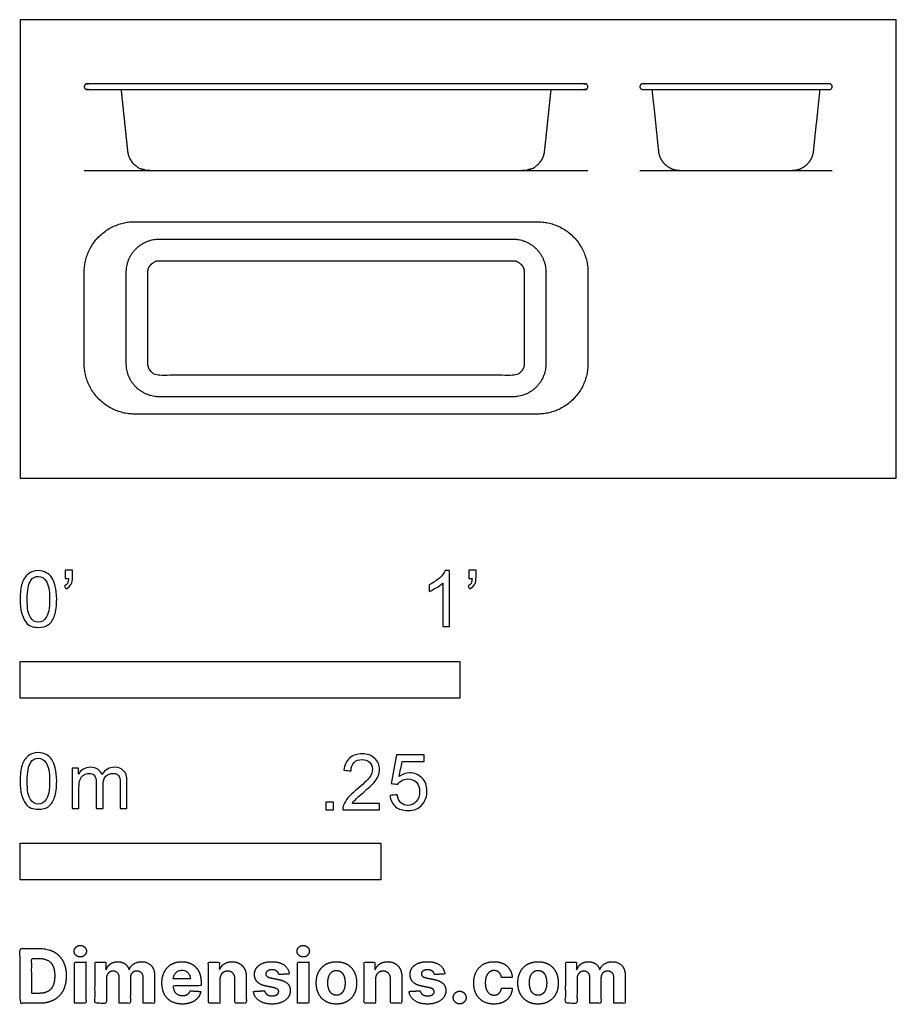
# Model space of a CAD drawing. Units: metres. Extents: x 0 to 0.607, y -0.365 to 0.318.
import ezdxf

# ---------------------------------------------------------------- set-up
doc = ezdxf.new("R2010")
doc.units = ezdxf.units.M
for name, color, linetype, true_color in [('2D$AG-DETAILS-DIAGRAM', 7, 'Continuous', 0xccff66), ('2D$AG-DIAGRAM', 7, 'Continuous', 0xfecc66), ('2D$AG-OBJECTS', 7, 'Continuous', 0x66ccff), ('2D$N-SYMB', 7, 'Continuous', 0x800040), ('2D$X-DIMENSIONS.COM', 7, 'Continuous', 0x800080), ('2D$X-VPRT', 7, 'Continuous', 0xfb02ff)]:
    doc.layers.add(name, color=color, linetype=linetype, true_color=true_color)

msp = doc.modelspace()

# ---------------------------------------------------------------- linework, layer by layer
at = {"layer": '2D$AG-DETAILS-DIAGRAM'}
msp.add_rational_spline([(0.21907, 0.1508), (0.15783, 0.1508), (0.09659, 0.1508), (0.08859, 0.1508), (0.08859, 0.1428), (0.08859, 0.11112), (0.08859, 0.07945), (0.08859, 0.07145), (0.09659, 0.07145), (0.21907, 0.07145), (0.34156, 0.07145), (0.34956, 0.07145), (0.34956, 0.07945), (0.34956, 0.11112), (0.34956, 0.1428), (0.34956, 0.1508), (0.34156, 0.1508), (0.28032, 0.1508), (0.21907, 0.1508)], [1, 1, 1, 0.707106781186, 1, 1, 1, 0.707106781187, 1, 1, 1, 0.707106781187, 1, 1, 1, 0.707106781187, 1, 1, 1], degree=2, knots=[0, 0, 0, 11.59134, 11.59134, 16.309949, 16.309949, 21.747116, 21.747116, 26.465724, 26.465724, 49.648404, 49.648404, 54.367013, 54.367013, 59.80418, 59.80418, 64.522789, 64.522789, 76.114129, 76.114129, 76.114129], dxfattribs=at)
at = {"layer": '2D$AG-DIAGRAM'}
for points in [[(0.04445, 0.21345), (0.3937, 0.21345)], [(0.42968, 0.21345), (0.56303, 0.21345)]]:
    msp.add_lwpolyline(points, dxfattribs=at)
at = {"layer": '2D$AG-OBJECTS'}
for points, weights, knots in [([(0.04445, 0.27145), (0.04445, 0.27345), (0.04645, 0.27345), (0.21907, 0.27345), (0.3917, 0.27345), (0.3937, 0.27345), (0.3937, 0.27145), (0.3937, 0.26945), (0.3917, 0.26945), (0.21907, 0.26945), (0.04645, 0.26945), (0.04445, 0.26945), (0.04445, 0.27145)], [1, 0.707106781187, 1, 1, 1, 0.707106781187, 1, 0.707106781187, 1, 1, 1, 0.707106781187, 1], [0, 0, 0, 0.314159, 0.314159, 34.839159, 34.839159, 35.153319, 35.153319, 35.467478, 35.467478, 69.992478, 69.992478, 70.306637, 70.306637, 70.306637]), ([(0.56103, 0.27345), (0.56303, 0.27345), (0.56303, 0.27145), (0.56303, 0.26945), (0.56103, 0.26945), (0.52869, 0.26945), (0.49635, 0.26945), (0.46401, 0.26945), (0.43168, 0.26945), (0.42968, 0.26945), (0.42968, 0.27145), (0.42968, 0.27345), (0.43168, 0.27345), (0.46401, 0.27345), (0.49635, 0.27345), (0.52869, 0.27345), (0.56103, 0.27345)], [1, 0.707106781187, 1, 0.707106781187, 1, 1, 1, 1, 1, 0.707106781187, 1, 0.707106781187, 1, 1, 1, 1, 1], [34.725, 34.725, 34.725, 35.039159, 35.039159, 35.353319, 35.353319, 41.820819, 41.820819, 48.288319, 48.288319, 48.602478, 48.602478, 48.916637, 48.916637, 55.384137, 55.384137, 61.851637, 61.851637, 61.851637]), ([(0.06999, 0.26945), (0.07223, 0.24817), (0.07447, 0.22688), (0.07588, 0.21345), (0.08938, 0.21345), (0.21907, 0.21345), (0.34877, 0.21345), (0.36227, 0.21345), (0.36368, 0.22688), (0.36592, 0.24817), (0.36816, 0.26945)], [1, 1, 1, 0.743144825477, 1, 1, 1, 0.743144825477, 1, 1, 1], [0.066667, 0.066667, 0.066667, 0.776132, 0.776132, 2.975247, 2.975247, 3.880929, 3.880929, 6.080044, 6.080044, 6.78951, 6.78951, 6.78951]), ([(0.43807, 0.26945), (0.44031, 0.24817), (0.44255, 0.22688), (0.44396, 0.21345), (0.45747, 0.21345), (0.47691, 0.21345), (0.49635, 0.21345), (0.51579, 0.21345), (0.53524, 0.21345), (0.54874, 0.21345), (0.55015, 0.22688), (0.55239, 0.24817), (0.55463, 0.26945)], [1, 1, 1, 0.743144825477, 1, 1, 1, 1, 1, 0.743144825477, 1, 1, 1], [-2.933333, -2.933333, -2.933333, -2.223868, -2.223868, -0.024753, -0.024753, 0.11102, 0.11102, 0.246793, 0.246793, 2.445907, 2.445907, 3.155373, 3.155373, 3.155373]), ([(0.04445, 0.07945), (0.04445, 0.04445), (0.07945, 0.04445), (0.21907, 0.04445), (0.3587, 0.04445), (0.3937, 0.04445), (0.3937, 0.07945), (0.3937, 0.11112), (0.3937, 0.1428), (0.3937, 0.1778), (0.3587, 0.1778), (0.21907, 0.1778), (0.07945, 0.1778), (0.04445, 0.1778), (0.04445, 0.1428), (0.04445, 0.11112), (0.04445, 0.07945)], [1, 0.707106781187, 1, 1, 1, 0.707106781187, 1, 1, 1, 0.707106781187, 1, 1, 1, 0.707106781187, 1, 1, 1], [0, 0, 0, 5.497787, 5.497787, 33.422787, 33.422787, 38.920574, 38.920574, 45.255574, 45.255574, 50.753361, 50.753361, 78.678361, 78.678361, 84.176149, 84.176149, 90.511149, 90.511149, 90.511149]), ([(0.21907, 0.1658), (0.15583, 0.1658), (0.09659, 0.1658), (0.07359, 0.1658), (0.07359, 0.1428), (0.07359, 0.11112), (0.07359, 0.07945), (0.07359, 0.05645), (0.09659, 0.05645), (0.15583, 0.05645), (0.21907, 0.05645), (0.28232, 0.05645), (0.34156, 0.05645), (0.36456, 0.05645), (0.36456, 0.07945), (0.36456, 0.11112), (0.36456, 0.1428), (0.36456, 0.1658), (0.34156, 0.1658), (0.28232, 0.1658), (0.21907, 0.1658)], [1, 1, 1, 0.707106781187, 1, 1, 1, 0.707106781187, 1, 1, 1, 1, 1, 0.707106781187, 1, 1, 1, 0.707106781187, 1, 1, 1], [65.172956, 65.172956, 65.172956, 78.678361, 78.678361, 84.176149, 84.176149, 90.511149, 90.511149, 96.008936, 96.008936, 109.514341, 109.514341, 123.019746, 123.019746, 128.517533, 128.517533, 134.852533, 134.852533, 140.35032, 140.35032, 153.855725, 153.855725, 153.855725])]:
    msp.add_rational_spline(points, weights, degree=2, knots=knots, dxfattribs=at)
at = {"layer": '2D$N-SYMB'}
for points in [[(0, -0.1524), (0, -0.127), (0.3048, -0.127), (0.3048, -0.1524)], [(0, -0.27852), (0, -0.25312), (0.25, -0.25312), (0.25, -0.27852)]]:
    msp.add_lwpolyline(points, close=True, dxfattribs=at)
for points, degree, knots in [([(0, -0.08386), (0, -0.07944), (0.00046, -0.07572), (0.00139, -0.07293), (0.00232, -0.07014), (0.00372, -0.06805), (0.00558, -0.06642), (0.00744, -0.06503), (0.00976, -0.0641), (0.01255, -0.0641), (0.01465, -0.0641), (0.01651, -0.06456), (0.01813, -0.06549), (0.01976, -0.06619), (0.02092, -0.06758), (0.02209, -0.06898), (0.02302, -0.07061), (0.02371, -0.07247), (0.02441, -0.07479), (0.02488, -0.07711), (0.02534, -0.08014), (0.02534, -0.08386), (0.02534, -0.08851), (0.02488, -0.09223), (0.02395, -0.09502), (0.02302, -0.09781), (0.02162, -0.0999), (0.01976, -0.10153), (0.0179, -0.10292), (0.01558, -0.10339), (0.01255, -0.10339), (0.00883, -0.10339), (0.00604, -0.10246), (0.00395, -0.09967), (0.00139, -0.09641), (0, -0.0913), (0, -0.08386)], 3, [0, 0, 0, 0, 1, 1, 1, 2, 2, 2, 3, 3, 3, 4, 4, 4, 5, 5, 5, 6, 6, 6, 7, 7, 7, 8, 8, 8, 9, 9, 9, 10, 10, 10, 11, 11, 11, 12, 12, 12, 12]), ([(0.00488, -0.08386), (0.00488, -0.09037), (0.00558, -0.09455), (0.00721, -0.09664), (0.0086, -0.09874), (0.01046, -0.0999), (0.01255, -0.0999), (0.01488, -0.0999), (0.01674, -0.09874), (0.01813, -0.09664), (0.01953, -0.09455), (0.02046, -0.09037), (0.02046, -0.08386), (0.02046, -0.07758), (0.01953, -0.0734), (0.01813, -0.0713), (0.01674, -0.06921), (0.01488, -0.06805), (0.01255, -0.06805), (0.01046, -0.06805), (0.0086, -0.06898), (0.00744, -0.07084), (0.00581, -0.07316), (0.00488, -0.07758), (0.00488, -0.08386)], 3, [0, 0, 0, 0, 1, 1, 1, 2, 2, 2, 3, 3, 3, 4, 4, 4, 5, 5, 5, 6, 6, 6, 7, 7, 7, 8, 8, 8, 8]), ([(0.03115, -0.06944), (0.03115, -0.06758), (0.03115, -0.06572), (0.03115, -0.06386), (0.03286, -0.06386), (0.03456, -0.06386), (0.03627, -0.06386), (0.03627, -0.06534), (0.03627, -0.06681), (0.03627, -0.06828), (0.03627, -0.07061), (0.03603, -0.07247), (0.03534, -0.0734), (0.03464, -0.07479), (0.03348, -0.07595), (0.03185, -0.07665), (0.03146, -0.07603), (0.03107, -0.07541), (0.03069, -0.07479), (0.03162, -0.07432), (0.03231, -0.07386), (0.03278, -0.07293), (0.03324, -0.072), (0.03348, -0.07084), (0.03348, -0.06944), (0.0327, -0.06944), (0.03193, -0.06944), (0.03115, -0.06944)], 3, [0, 0, 0, 0, 1, 1, 1, 2, 2, 2, 3, 3, 3, 4, 4, 4, 5, 5, 5, 6, 6, 6, 7, 7, 7, 8, 8, 8, 9, 9, 9, 9]), ([(0.29775, -0.10292), (0.2962, -0.10292), (0.29465, -0.10292), (0.2931, -0.10292), (0.2931, -0.09285), (0.2931, -0.08277), (0.2931, -0.0727), (0.29193, -0.07386), (0.29031, -0.07502), (0.28845, -0.07595), (0.28659, -0.07711), (0.28496, -0.07804), (0.28357, -0.07851), (0.28357, -0.07696), (0.28357, -0.07541), (0.28357, -0.07386), (0.28612, -0.0727), (0.28845, -0.07107), (0.29054, -0.06944), (0.2924, -0.06758), (0.29379, -0.06596), (0.29472, -0.0641), (0.29573, -0.0641), (0.29674, -0.0641), (0.29775, -0.0641), (0.29775, -0.07704), (0.29775, -0.08998), (0.29775, -0.10292)], 3, [0, 0, 0, 0, 1, 1, 1, 2, 2, 2, 3, 3, 3, 4, 4, 4, 5, 5, 5, 6, 6, 6, 7, 7, 7, 8, 8, 8, 9, 9, 9, 9]), ([(0.311, -0.06944), (0.311, -0.06758), (0.311, -0.06572), (0.311, -0.06386), (0.3127, -0.06386), (0.31441, -0.06386), (0.31611, -0.06386), (0.31611, -0.06534), (0.31611, -0.06681), (0.31611, -0.06828), (0.31611, -0.07061), (0.31588, -0.07247), (0.31518, -0.0734), (0.31449, -0.07479), (0.31332, -0.07595), (0.3117, -0.07665), (0.31131, -0.07603), (0.31092, -0.07541), (0.31053, -0.07479), (0.31146, -0.07432), (0.31216, -0.07386), (0.31263, -0.07293), (0.31309, -0.072), (0.31332, -0.07084), (0.31332, -0.06944), (0.31255, -0.06944), (0.31177, -0.06944), (0.311, -0.06944)], 3, [0, 0, 0, 0, 1, 1, 1, 2, 2, 2, 3, 3, 3, 4, 4, 4, 5, 5, 5, 6, 6, 6, 7, 7, 7, 8, 8, 8, 9, 9, 9, 9]), ([(0, -0.20997), (0, -0.20556), (0.00046, -0.20184), (0.00139, -0.19905), (0.00232, -0.19626), (0.00372, -0.19417), (0.00558, -0.19254), (0.00744, -0.19114), (0.00976, -0.19021), (0.01255, -0.19021), (0.01465, -0.19021), (0.01651, -0.19068), (0.01813, -0.19161), (0.01976, -0.19231), (0.02092, -0.1937), (0.02209, -0.1951), (0.02302, -0.19672), (0.02371, -0.19858), (0.02441, -0.20091), (0.02488, -0.20323), (0.02534, -0.20625), (0.02534, -0.20997), (0.02534, -0.21462), (0.02488, -0.21834), (0.02395, -0.22113), (0.02302, -0.22392), (0.02162, -0.22602), (0.01976, -0.22764), (0.0179, -0.22904), (0.01558, -0.2295), (0.01255, -0.2295), (0.00883, -0.2295), (0.00604, -0.22857), (0.00395, -0.22578), (0.00139, -0.22253), (0, -0.21741), (0, -0.20997)], 3, [0, 0, 0, 0, 1, 1, 1, 2, 2, 2, 3, 3, 3, 4, 4, 4, 5, 5, 5, 6, 6, 6, 7, 7, 7, 8, 8, 8, 9, 9, 9, 10, 10, 10, 11, 11, 11, 12, 12, 12, 12]), ([(0.24917, -0.22546), (0.24917, -0.22694), (0.24917, -0.22841), (0.24917, -0.22988), (0.24072, -0.22988), (0.23227, -0.22988), (0.22383, -0.22988), (0.22359, -0.22895), (0.22383, -0.22779), (0.22429, -0.22663), (0.22499, -0.225), (0.22592, -0.22314), (0.22731, -0.22151), (0.22894, -0.21989), (0.2308, -0.21803), (0.23359, -0.2157), (0.23778, -0.21221), (0.24057, -0.20942), (0.24219, -0.20756), (0.24359, -0.20547), (0.24428, -0.20361), (0.24428, -0.20175), (0.24428, -0.19989), (0.24359, -0.19826), (0.24243, -0.1971), (0.24103, -0.19571), (0.23917, -0.19501), (0.23708, -0.19501), (0.23475, -0.19501), (0.23289, -0.19571), (0.2315, -0.1971), (0.2301, -0.1985), (0.22941, -0.20036), (0.22941, -0.20291), (0.22778, -0.20276), (0.22615, -0.2026), (0.22452, -0.20245), (0.22499, -0.19873), (0.22615, -0.19594), (0.22848, -0.19408), (0.23057, -0.19222), (0.23359, -0.19106), (0.23708, -0.19106), (0.2408, -0.19106), (0.24382, -0.19222), (0.24591, -0.19431), (0.24824, -0.1964), (0.24917, -0.19896), (0.24917, -0.20198), (0.24917, -0.20338), (0.24893, -0.20501), (0.24824, -0.2064), (0.24754, -0.20803), (0.24661, -0.20942), (0.24521, -0.21128), (0.24359, -0.21291), (0.24126, -0.215), (0.23778, -0.21803), (0.23499, -0.22035), (0.23313, -0.22198), (0.23243, -0.22291), (0.2315, -0.2236), (0.2308, -0.22453), (0.23034, -0.22546), (0.23661, -0.22546), (0.24289, -0.22546), (0.24917, -0.22546)], 3, [0, 0, 0, 0, 1, 1, 1, 2, 2, 2, 3, 3, 3, 4, 4, 4, 5, 5, 5, 6, 6, 6, 7, 7, 7, 8, 8, 8, 9, 9, 9, 10, 10, 10, 11, 11, 11, 12, 12, 12, 13, 13, 13, 14, 14, 14, 15, 15, 15, 16, 16, 16, 17, 17, 17, 18, 18, 18, 19, 19, 19, 20, 20, 20, 21, 21, 21, 22, 22, 22, 22]), ([(0.00488, -0.20997), (0.00488, -0.21648), (0.00558, -0.22067), (0.00721, -0.22276), (0.0086, -0.22485), (0.01046, -0.22602), (0.01255, -0.22602), (0.01488, -0.22602), (0.01674, -0.22485), (0.01813, -0.22276), (0.01953, -0.22067), (0.02046, -0.21648), (0.02046, -0.20997), (0.02046, -0.2037), (0.01953, -0.19951), (0.01813, -0.19742), (0.01674, -0.19533), (0.01488, -0.19417), (0.01255, -0.19417), (0.01046, -0.19417), (0.0086, -0.1951), (0.00744, -0.19696), (0.00581, -0.19928), (0.00488, -0.2037), (0.00488, -0.20997)], 3, [0, 0, 0, 0, 1, 1, 1, 2, 2, 2, 3, 3, 3, 4, 4, 4, 5, 5, 5, 6, 6, 6, 7, 7, 7, 8, 8, 8, 8]), ([(0.25651, -0.21989), (0.25813, -0.21973), (0.25976, -0.21958), (0.26139, -0.21942), (0.26185, -0.22198), (0.26255, -0.2236), (0.26395, -0.225), (0.26534, -0.22616), (0.26697, -0.22686), (0.26883, -0.22686), (0.27115, -0.22686), (0.27301, -0.22593), (0.27464, -0.22407), (0.27627, -0.22244), (0.27697, -0.22012), (0.27697, -0.21733), (0.27697, -0.21454), (0.27627, -0.21245), (0.27487, -0.21082), (0.27325, -0.20942), (0.27115, -0.20849), (0.26883, -0.20849), (0.2672, -0.20849), (0.26581, -0.20896), (0.26464, -0.20966), (0.26348, -0.21035), (0.26255, -0.21128), (0.26185, -0.21221), (0.2603, -0.21206), (0.25875, -0.2119), (0.2572, -0.21175), (0.25844, -0.20508), (0.25968, -0.19842), (0.26092, -0.19176), (0.26736, -0.19176), (0.27379, -0.19176), (0.28022, -0.19176), (0.28022, -0.19331), (0.28022, -0.19485), (0.28022, -0.1964), (0.27511, -0.1964), (0.26999, -0.1964), (0.26488, -0.1964), (0.26418, -0.19989), (0.26348, -0.20338), (0.26278, -0.20687), (0.26511, -0.20524), (0.26743, -0.20431), (0.26999, -0.20431), (0.27348, -0.20431), (0.27627, -0.20547), (0.27859, -0.2078), (0.28092, -0.21012), (0.28208, -0.21314), (0.28208, -0.21686), (0.28208, -0.22035), (0.28115, -0.22337), (0.27906, -0.22593), (0.2765, -0.22918), (0.27325, -0.23035), (0.26883, -0.23035), (0.26534, -0.23035), (0.26255, -0.22965), (0.26023, -0.22779), (0.25813, -0.2257), (0.25674, -0.22314), (0.25651, -0.21989)], 3, [0, 0, 0, 0, 1, 1, 1, 2, 2, 2, 3, 3, 3, 4, 4, 4, 5, 5, 5, 6, 6, 6, 7, 7, 7, 8, 8, 8, 9, 9, 9, 10, 10, 10, 11, 11, 11, 12, 12, 12, 13, 13, 13, 14, 14, 14, 15, 15, 15, 16, 16, 16, 17, 17, 17, 18, 18, 18, 19, 19, 19, 20, 20, 20, 21, 21, 21, 22, 22, 22, 22]), ([(0.03617, -0.22904), (0.03617, -0.21974), (0.03617, -0.21044), (0.03617, -0.20114), (0.03757, -0.20114), (0.03896, -0.20114), (0.04036, -0.20114), (0.04036, -0.20246), (0.04036, -0.20377), (0.04036, -0.20509), (0.04129, -0.2037), (0.04245, -0.20253), (0.04385, -0.20184), (0.04524, -0.20091), (0.04687, -0.20044), (0.04873, -0.20044), (0.05082, -0.20044), (0.05268, -0.20091), (0.05384, -0.20184), (0.05524, -0.20277), (0.05617, -0.20393), (0.05663, -0.20532), (0.05896, -0.20207), (0.06175, -0.20044), (0.06547, -0.20044), (0.06826, -0.20044), (0.07035, -0.20137), (0.07174, -0.20277), (0.07337, -0.20439), (0.07407, -0.20672), (0.07407, -0.20997), (0.07407, -0.21633), (0.07407, -0.22268), (0.07407, -0.22904), (0.07252, -0.22904), (0.07097, -0.22904), (0.06942, -0.22904), (0.06942, -0.22323), (0.06942, -0.21741), (0.06942, -0.2116), (0.06942, -0.20951), (0.06919, -0.20835), (0.06895, -0.20742), (0.06849, -0.20649), (0.06802, -0.20579), (0.06709, -0.20532), (0.0664, -0.20486), (0.06547, -0.20463), (0.0643, -0.20463), (0.06244, -0.20463), (0.06082, -0.20532), (0.05942, -0.20649), (0.05803, -0.20788), (0.05756, -0.20997), (0.05756, -0.21276), (0.05756, -0.21819), (0.05756, -0.22361), (0.05756, -0.22904), (0.05593, -0.22904), (0.05431, -0.22904), (0.05268, -0.22904), (0.05268, -0.22299), (0.05268, -0.21695), (0.05268, -0.2109), (0.05268, -0.20881), (0.05245, -0.20718), (0.05152, -0.20625), (0.05082, -0.20509), (0.04943, -0.20463), (0.0478, -0.20463), (0.0464, -0.20463), (0.04524, -0.20486), (0.04408, -0.20579), (0.04292, -0.20649), (0.04222, -0.20742), (0.04152, -0.20881), (0.04106, -0.21021), (0.04082, -0.21207), (0.04082, -0.21462), (0.04082, -0.21943), (0.04082, -0.22423), (0.04082, -0.22904), (0.03927, -0.22904), (0.03772, -0.22904), (0.03617, -0.22904)], 3, [0, 0, 0, 0, 1, 1, 1, 2, 2, 2, 3, 3, 3, 4, 4, 4, 5, 5, 5, 6, 6, 6, 7, 7, 7, 8, 8, 8, 9, 9, 9, 10, 10, 10, 11, 11, 11, 12, 12, 12, 13, 13, 13, 14, 14, 14, 15, 15, 15, 16, 16, 16, 17, 17, 17, 18, 18, 18, 19, 19, 19, 20, 20, 20, 21, 21, 21, 22, 22, 22, 23, 23, 23, 24, 24, 24, 25, 25, 25, 26, 26, 26, 27, 27, 27, 28, 28, 28, 28]), ([(0.21197, -0.22988), (0.21197, -0.22721), (0.21197, -0.22453), (0.21464, -0.22453), (0.21732, -0.22453), (0.21732, -0.22721), (0.21732, -0.22988), (0.21464, -0.22988), (0.21197, -0.22988)], 2, [0, 0, 0, 1, 1, 2, 2, 3, 3, 4, 4, 4])]:
    msp.add_open_spline(points, degree=degree, knots=knots, dxfattribs=at)
at = {"layer": '2D$X-DIMENSIONS.COM'}
for points, degree, knots in [([(0.01344, -0.36403), (0.01921, -0.36403), (0.02337, -0.36175), (0.02752, -0.35947), (0.02975, -0.35522), (0.03198, -0.35096), (0.03198, -0.34504), (0.03198, -0.33914), (0.02975, -0.3349), (0.02752, -0.33066), (0.02339, -0.32839), (0.01927, -0.32612), (0.01355, -0.32612), (0.00677, -0.32612), (0, -0.32612), (0, -0.34508), (0, -0.36403), (0.00672, -0.36403), (0.01344, -0.36403)], 2, [-15, -15, -15, -14, -14, -13, -13, -12, -12, -11, -11, -10, -10, -9, -9, -8, -8, -7, -7, -6, -6, -6]), ([(0.04173, -0.33194), (0.04349, -0.33194), (0.04474, -0.33076), (0.04599, -0.32959), (0.04599, -0.32794), (0.04599, -0.32631), (0.04474, -0.32513), (0.04349, -0.32396), (0.04172, -0.32396), (0.03998, -0.32396), (0.03872, -0.32513), (0.03746, -0.32631), (0.03746, -0.32794), (0.03746, -0.32959), (0.03872, -0.33076), (0.03998, -0.33194), (0.04173, -0.33194)], 2, [-8, -8, -8, -7, -7, -6, -6, -5, -5, -4, -4, -3, -3, -2, -2, -1, -1, 0, 0, 0]), ([(0.19627, -0.33194), (0.19803, -0.33194), (0.19928, -0.33076), (0.20053, -0.32959), (0.20053, -0.32794), (0.20053, -0.32631), (0.19928, -0.32513), (0.19803, -0.32396), (0.19625, -0.32396), (0.19451, -0.32396), (0.19326, -0.32513), (0.192, -0.32631), (0.192, -0.32794), (0.192, -0.32959), (0.19326, -0.33076), (0.19451, -0.33194), (0.19627, -0.33194)], 2, [-8, -8, -8, -7, -7, -6, -6, -5, -5, -4, -4, -3, -3, -2, -2, -1, -1, 0, 0, 0]), ([(0.0131, -0.35716), (0.01666, -0.35716), (0.01909, -0.35589), (0.02152, -0.35463), (0.02275, -0.35195), (0.02399, -0.34928), (0.02399, -0.34504), (0.02399, -0.34084), (0.02275, -0.33817), (0.02152, -0.33551), (0.0191, -0.33425), (0.01668, -0.33299), (0.01312, -0.33299), (0.01057, -0.33299), (0.00801, -0.33299), (0.00801, -0.34508), (0.00801, -0.35716), (0.01056, -0.35716), (0.0131, -0.35716)], 2, [-7.813477, -7.813477, -7.813477, -6.813477, -6.813477, -5.813477, -5.813477, -4.813477, -4.813477, -3.813477, -3.813477, -2.813477, -2.813477, -1.813477, -1.813477, -1.543945, -1.543945, -0.268555, -0.268555, 0, 0, 0]), ([(0.03776, -0.36403), (0.0417, -0.36403), (0.04564, -0.36403), (0.04564, -0.34981), (0.04564, -0.3356), (0.0417, -0.3356), (0.03776, -0.3356), (0.03776, -0.34981), (0.03776, -0.36403)], 2, [-4, -4, -4, -3, -3, -2, -2, -1, -1, 0, 0, 0]), ([(0.05978, -0.34062), (0.05961, -0.34062), (0.05945, -0.34062), (0.05945, -0.33811), (0.05945, -0.3356), (0.05569, -0.3356), (0.05193, -0.3356), (0.05193, -0.34981), (0.05193, -0.36403), (0.05587, -0.36403), (0.05982, -0.36403), (0.05982, -0.3555), (0.05982, -0.34696), (0.05982, -0.34539), (0.06043, -0.34422), (0.06104, -0.34304), (0.06208, -0.34238), (0.06313, -0.34173), (0.06444, -0.34173), (0.06639, -0.34173), (0.06758, -0.34297), (0.06877, -0.34421), (0.06877, -0.3463), (0.06877, -0.35516), (0.06877, -0.36403), (0.0726, -0.36403), (0.07642, -0.36403), (0.07642, -0.35535), (0.07642, -0.34667), (0.07642, -0.34445), (0.07762, -0.34309), (0.07882, -0.34173), (0.08097, -0.34173), (0.08286, -0.34173), (0.08412, -0.34291), (0.08537, -0.3441), (0.08537, -0.34646), (0.08537, -0.35525), (0.08537, -0.36403), (0.08931, -0.36403), (0.09324, -0.36403), (0.09324, -0.35447), (0.09324, -0.34491), (0.09324, -0.34028), (0.09075, -0.33776), (0.08826, -0.33523), (0.08428, -0.33523), (0.08116, -0.33523), (0.07887, -0.3367), (0.07658, -0.33817), (0.07571, -0.34062), (0.07557, -0.34062), (0.07542, -0.34062), (0.07473, -0.33814), (0.07268, -0.33668), (0.07062, -0.33523), (0.0677, -0.33523), (0.06481, -0.33523), (0.06274, -0.33667), (0.06067, -0.33812), (0.05978, -0.34062)], 2, [0, 0, 0, 0.017578, 0.017578, 0.282227, 0.282227, 0.678711, 0.678711, 2.178711, 2.178711, 2.594727, 2.594727, 3.495117, 3.495117, 4.495117, 4.495117, 5.495117, 5.495117, 6.495117, 6.495117, 7.495117, 7.495117, 8.495117, 8.495117, 9.495117, 9.495117, 10.495117, 10.495117, 11.495117, 11.495117, 12.495117, 12.495117, 13.495117, 13.495117, 14.495117, 14.495117, 15.495117, 15.495117, 16.495117, 16.495117, 17.495117, 17.495117, 18.495117, 18.495117, 19.495117, 19.495117, 20.495117, 20.495117, 21.495117, 21.495117, 22.495117, 22.495117, 23.495117, 23.495117, 24.495117, 24.495117, 25.495117, 25.495117, 26.495117, 26.495117, 27.495117, 27.495117, 27.495117]), ([(0.11241, -0.36458), (0.11593, -0.36458), (0.11862, -0.3635), (0.12132, -0.36242), (0.12303, -0.36046), (0.12474, -0.35851), (0.1253, -0.35588), (0.12165, -0.35564), (0.118, -0.3554), (0.1176, -0.35648), (0.11682, -0.35722), (0.11604, -0.35796), (0.11495, -0.35833), (0.11386, -0.3587), (0.11254, -0.3587), (0.11056, -0.3587), (0.10912, -0.35786), (0.10768, -0.35703), (0.10689, -0.3555), (0.1061, -0.35396), (0.1061, -0.35183), (0.11578, -0.35183), (0.12546, -0.35183), (0.12546, -0.35075), (0.12546, -0.34967), (0.12546, -0.34604), (0.12444, -0.34333), (0.12343, -0.34062), (0.1216, -0.33882), (0.11978, -0.33703), (0.11735, -0.33613), (0.11491, -0.33523), (0.1121, -0.33523), (0.10792, -0.33523), (0.10482, -0.33708), (0.10172, -0.33893), (0.10001, -0.34224), (0.09831, -0.34556), (0.09831, -0.34994), (0.09831, -0.35444), (0.10001, -0.35773), (0.10172, -0.36101), (0.10487, -0.3628), (0.10803, -0.36458), (0.11241, -0.36458)], 2, [-3, -3, -3, -1.999602, -1.999602, -0.999203, -0.999203, 0.001195, 0.001195, 1.001594, 1.001594, 2.001992, 2.001992, 3.00239, 3.00239, 4.002789, 4.002789, 5.003187, 5.003187, 6.003586, 6.003586, 7.003984, 7.003984, 7.810461, 7.810461, 8.810461, 8.810461, 9.810461, 9.810461, 10.810461, 10.810461, 11.810461, 11.810461, 12.810461, 12.810461, 13.810461, 13.810461, 14.810461, 14.810461, 15.810461, 15.810461, 16.810461, 16.810461, 17.810461, 17.810461, 18.810461, 18.810461, 18.810461]), ([(0.10614, -0.34703), (0.11011, -0.34703), (0.11408, -0.34703), (0.11806, -0.34703), (0.11801, -0.34669), (0.11789, -0.34598), (0.11755, -0.3448), (0.11709, -0.34379), (0.11655, -0.34303), (0.11597, -0.3424), (0.11508, -0.34175), (0.11381, -0.34127), (0.11249, -0.34109), (0.11126, -0.34116), (0.11024, -0.34139), (0.10936, -0.34176), (0.1086, -0.34228), (0.10768, -0.34315), (0.10694, -0.34433), (0.1064, -0.34576), (0.10621, -0.34659), (0.10614, -0.34703)], 3, [3.537974, 3.537974, 3.537974, 3.537974, 3.871399, 3.871399, 3.871399, 3.936638, 4.007174, 4.106873, 4.150328, 4.195172, 4.28414, 4.383634, 4.49492, 4.585472, 4.661678, 4.72997, 4.79585, 4.860411, 4.993083, 5.070262, 5.154608, 5.154608, 5.154608, 5.154608]), ([(0.13849, -0.34759), (0.13851, -0.34576), (0.13919, -0.34446), (0.13986, -0.34315), (0.14107, -0.34247), (0.14229, -0.34178), (0.14388, -0.34178), (0.14625, -0.34178), (0.1476, -0.34325), (0.14895, -0.34472), (0.14893, -0.34733), (0.14893, -0.35568), (0.14893, -0.36403), (0.15287, -0.36403), (0.15681, -0.36403), (0.15681, -0.35498), (0.15681, -0.34593), (0.15681, -0.34261), (0.15559, -0.34022), (0.15437, -0.33782), (0.15217, -0.33653), (0.14997, -0.33523), (0.147, -0.33523), (0.14384, -0.33523), (0.14162, -0.33668), (0.1394, -0.33814), (0.13845, -0.34062), (0.13829, -0.34062), (0.13812, -0.34062), (0.13812, -0.33811), (0.13812, -0.3356), (0.13436, -0.3356), (0.13061, -0.3356), (0.13061, -0.34981), (0.13061, -0.36403), (0.13455, -0.36403), (0.13849, -0.36403), (0.13849, -0.35581), (0.13849, -0.34759)], 2, [-32, -32, -32, -31, -31, -30, -30, -29, -29, -28, -28, -27, -27, -26, -26, -25, -25, -24, -24, -23, -23, -22, -22, -21, -21, -20, -20, -19, -19, -18, -18, -17, -17, -16, -16, -15, -15, -14, -14, -13, -13, -13]), ([(0.18667, -0.34371), (0.18615, -0.33978), (0.18305, -0.33751), (0.17995, -0.33523), (0.17456, -0.33523), (0.17092, -0.33523), (0.16821, -0.3363), (0.16549, -0.33738), (0.164, -0.33936), (0.16251, -0.34134), (0.16251, -0.34408), (0.16251, -0.34726), (0.16454, -0.34931), (0.16657, -0.35137), (0.17073, -0.3522), (0.17319, -0.35269), (0.17565, -0.35318), (0.17751, -0.35355), (0.17839, -0.35425), (0.17928, -0.35494), (0.1793, -0.35601), (0.17928, -0.35729), (0.17801, -0.3581), (0.17675, -0.3589), (0.17467, -0.3589), (0.17256, -0.3589), (0.17121, -0.358), (0.16986, -0.35711), (0.16951, -0.35538), (0.16563, -0.35559), (0.16176, -0.35579), (0.16233, -0.35986), (0.16567, -0.36222), (0.16901, -0.36458), (0.17465, -0.36458), (0.17836, -0.36458), (0.1812, -0.36341), (0.18404, -0.36223), (0.18568, -0.36012), (0.18731, -0.35801), (0.18731, -0.35522), (0.18731, -0.35215), (0.18528, -0.35026), (0.18324, -0.34837), (0.1791, -0.34752), (0.17652, -0.347), (0.17395, -0.34648), (0.17197, -0.34606), (0.17116, -0.34535), (0.17034, -0.34465), (0.17034, -0.34363), (0.17034, -0.34236), (0.1716, -0.34159), (0.17286, -0.34082), (0.17469, -0.34082), (0.17606, -0.34082), (0.17705, -0.34127), (0.17804, -0.34173), (0.17865, -0.34248), (0.17926, -0.34323), (0.17945, -0.34415), (0.18306, -0.34393), (0.18667, -0.34371)], 2, [-45, -45, -45, -44, -44, -43, -43, -42, -42, -41, -41, -40, -40, -39, -39, -38, -38, -37, -37, -36, -36, -35, -35, -34, -34, -33, -33, -32, -32, -31, -31, -30, -30, -29, -29, -28, -28, -27, -27, -26, -26, -25, -25, -24, -24, -23, -23, -22, -22, -21, -21, -20, -20, -19, -19, -18, -18, -17, -17, -16, -16, -15, -15, -14, -14, -14]), ([(0.19229, -0.36403), (0.19623, -0.36403), (0.20018, -0.36403), (0.20018, -0.34981), (0.20018, -0.3356), (0.19623, -0.3356), (0.19229, -0.3356), (0.19229, -0.34981), (0.19229, -0.36403)], 2, [-4, -4, -4, -3, -3, -2, -2, -1, -1, 0, 0, 0]), ([(0.21931, -0.36458), (0.22363, -0.36458), (0.22676, -0.36274), (0.2299, -0.3609), (0.2316, -0.3576), (0.23331, -0.35429), (0.23331, -0.34992), (0.23331, -0.34552), (0.2316, -0.34222), (0.2299, -0.33891), (0.22676, -0.33707), (0.22363, -0.33523), (0.21931, -0.33523), (0.215, -0.33523), (0.21186, -0.33707), (0.20873, -0.33891), (0.20702, -0.34222), (0.20532, -0.34552), (0.20532, -0.34992), (0.20532, -0.35429), (0.20702, -0.3576), (0.20873, -0.3609), (0.21186, -0.36274), (0.215, -0.36458), (0.21931, -0.36458)], 2, [-12, -12, -12, -11, -11, -10, -10, -9, -9, -8, -8, -7, -7, -6, -6, -5, -5, -4, -4, -3, -3, -2, -2, -1, -1, 0, 0, 0]), ([(0.21935, -0.35848), (0.22131, -0.35848), (0.22263, -0.35736), (0.22394, -0.35624), (0.22462, -0.35429), (0.22529, -0.35235), (0.22529, -0.34987), (0.22529, -0.34739), (0.22462, -0.34545), (0.22394, -0.3435), (0.22263, -0.34237), (0.22131, -0.34124), (0.21935, -0.34124), (0.21737, -0.34124), (0.21603, -0.34237), (0.21469, -0.3435), (0.21401, -0.34545), (0.21334, -0.34739), (0.21334, -0.34987), (0.21334, -0.35235), (0.21401, -0.35429), (0.21469, -0.35624), (0.21603, -0.35736), (0.21737, -0.35848), (0.21935, -0.35848)], 2, [0, 0, 0, 1, 1, 2, 2, 3, 3, 4, 4, 5, 5, 6, 6, 7, 7, 8, 8, 9, 9, 10, 10, 11, 11, 12, 12, 12]), ([(0.24633, -0.34759), (0.24635, -0.34576), (0.24703, -0.34446), (0.2477, -0.34315), (0.24892, -0.34247), (0.25013, -0.34178), (0.25172, -0.34178), (0.25409, -0.34178), (0.25544, -0.34325), (0.25679, -0.34472), (0.25677, -0.34733), (0.25677, -0.35568), (0.25677, -0.36403), (0.26071, -0.36403), (0.26466, -0.36403), (0.26466, -0.35498), (0.26466, -0.34593), (0.26466, -0.34261), (0.26344, -0.34022), (0.26221, -0.33782), (0.26001, -0.33653), (0.25781, -0.33523), (0.25485, -0.33523), (0.25168, -0.33523), (0.24946, -0.33668), (0.24724, -0.33814), (0.2463, -0.34062), (0.24613, -0.34062), (0.24596, -0.34062), (0.24596, -0.33811), (0.24596, -0.3356), (0.24221, -0.3356), (0.23845, -0.3356), (0.23845, -0.34981), (0.23845, -0.36403), (0.24239, -0.36403), (0.24633, -0.36403), (0.24633, -0.35581), (0.24633, -0.34759)], 2, [-32, -32, -32, -31, -31, -30, -30, -29, -29, -28, -28, -27, -27, -26, -26, -25, -25, -24, -24, -23, -23, -22, -22, -21, -21, -20, -20, -19, -19, -18, -18, -17, -17, -16, -16, -15, -15, -14, -14, -13, -13, -13]), ([(0.29451, -0.34371), (0.29399, -0.33978), (0.29089, -0.33751), (0.28779, -0.33523), (0.28241, -0.33523), (0.27876, -0.33523), (0.27605, -0.3363), (0.27334, -0.33738), (0.27185, -0.33936), (0.27036, -0.34134), (0.27036, -0.34408), (0.27036, -0.34726), (0.27238, -0.34931), (0.27441, -0.35137), (0.27857, -0.3522), (0.28104, -0.35269), (0.2835, -0.35318), (0.28535, -0.35355), (0.28624, -0.35425), (0.28712, -0.35494), (0.28714, -0.35601), (0.28712, -0.35729), (0.28586, -0.3581), (0.28459, -0.3589), (0.28252, -0.3589), (0.28041, -0.3589), (0.27906, -0.358), (0.2777, -0.35711), (0.27735, -0.35538), (0.27348, -0.35559), (0.2696, -0.35579), (0.27017, -0.35986), (0.27351, -0.36222), (0.27685, -0.36458), (0.2825, -0.36458), (0.2862, -0.36458), (0.28904, -0.36341), (0.29188, -0.36223), (0.29352, -0.36012), (0.29516, -0.35801), (0.29516, -0.35522), (0.29516, -0.35215), (0.29312, -0.35026), (0.29109, -0.34837), (0.28694, -0.34752), (0.28437, -0.347), (0.28179, -0.34648), (0.27981, -0.34606), (0.279, -0.34535), (0.27819, -0.34465), (0.27819, -0.34363), (0.27819, -0.34236), (0.27944, -0.34159), (0.2807, -0.34082), (0.28254, -0.34082), (0.2839, -0.34082), (0.28489, -0.34127), (0.28588, -0.34173), (0.2865, -0.34248), (0.28711, -0.34323), (0.28729, -0.34415), (0.2909, -0.34393), (0.29451, -0.34371)], 2, [-45, -45, -45, -44, -44, -43, -43, -42, -42, -41, -41, -40, -40, -39, -39, -38, -38, -37, -37, -36, -36, -35, -35, -34, -34, -33, -33, -32, -32, -31, -31, -30, -30, -29, -29, -28, -28, -27, -27, -26, -26, -25, -25, -24, -24, -23, -23, -22, -22, -21, -21, -20, -20, -19, -19, -18, -18, -17, -17, -16, -16, -15, -15, -14, -14, -14]), ([(0.32849, -0.36458), (0.33228, -0.36458), (0.33506, -0.36319), (0.33784, -0.36181), (0.33942, -0.35934), (0.341, -0.35687), (0.34119, -0.35361), (0.33747, -0.35361), (0.33375, -0.35361), (0.33352, -0.35511), (0.33281, -0.35617), (0.3321, -0.35724), (0.33102, -0.35779), (0.32993, -0.35835), (0.32858, -0.35835), (0.32675, -0.35835), (0.32538, -0.35735), (0.32401, -0.35635), (0.32326, -0.35444), (0.32251, -0.35253), (0.32251, -0.34981), (0.32251, -0.34713), (0.32327, -0.34524), (0.32403, -0.34335), (0.32539, -0.34236), (0.32675, -0.34137), (0.32858, -0.34137), (0.33075, -0.34137), (0.33209, -0.34268), (0.33343, -0.34398), (0.33375, -0.34611), (0.33747, -0.34611), (0.34119, -0.34611), (0.34102, -0.34282), (0.33939, -0.34038), (0.33776, -0.33793), (0.33497, -0.33658), (0.33217, -0.33523), (0.32845, -0.33523), (0.32414, -0.33523), (0.32101, -0.33709), (0.31788, -0.33895), (0.31619, -0.34225), (0.3145, -0.34556), (0.3145, -0.34992), (0.3145, -0.35424), (0.31617, -0.35755), (0.31785, -0.36086), (0.32098, -0.36272), (0.32412, -0.36458), (0.32849, -0.36458)], 2, [-28, -28, -28, -27, -27, -26, -26, -25, -25, -24, -24, -23, -23, -22, -22, -21, -21, -20, -20, -19, -19, -18, -18, -17, -17, -16, -16, -15, -15, -14, -14, -13, -13, -12, -12, -11, -11, -10, -10, -9, -9, -8, -8, -7, -7, -6, -6, -5, -5, -4, -4, -3, -3, -3]), ([(0.3591, -0.36458), (0.36341, -0.36458), (0.36655, -0.36274), (0.36969, -0.3609), (0.37139, -0.3576), (0.37309, -0.35429), (0.37309, -0.34992), (0.37309, -0.34552), (0.37139, -0.34222), (0.36969, -0.33891), (0.36655, -0.33707), (0.36341, -0.33523), (0.3591, -0.33523), (0.35479, -0.33523), (0.35165, -0.33707), (0.34851, -0.33891), (0.34681, -0.34222), (0.34511, -0.34552), (0.34511, -0.34992), (0.34511, -0.35429), (0.34681, -0.3576), (0.34851, -0.3609), (0.35165, -0.36274), (0.35479, -0.36458), (0.3591, -0.36458)], 2, [-12, -12, -12, -11, -11, -10, -10, -9, -9, -8, -8, -7, -7, -6, -6, -5, -5, -4, -4, -3, -3, -2, -2, -1, -1, 0, 0, 0]), ([(0.35914, -0.35848), (0.3611, -0.35848), (0.36241, -0.35736), (0.36373, -0.35624), (0.3644, -0.35429), (0.36508, -0.35235), (0.36508, -0.34987), (0.36508, -0.34739), (0.3644, -0.34545), (0.36373, -0.3435), (0.36241, -0.34237), (0.3611, -0.34124), (0.35914, -0.34124), (0.35716, -0.34124), (0.35582, -0.34237), (0.35447, -0.3435), (0.3538, -0.34545), (0.35312, -0.34739), (0.35312, -0.34987), (0.35312, -0.35235), (0.3538, -0.35429), (0.35447, -0.35624), (0.35582, -0.35736), (0.35716, -0.35848), (0.35914, -0.35848)], 2, [0, 0, 0, 1, 1, 2, 2, 3, 3, 4, 4, 5, 5, 6, 6, 7, 7, 8, 8, 9, 9, 10, 10, 11, 11, 12, 12, 12]), ([(0.38608, -0.34062), (0.38592, -0.34062), (0.38575, -0.34062), (0.38575, -0.33811), (0.38575, -0.3356), (0.38199, -0.3356), (0.37824, -0.3356), (0.37824, -0.34981), (0.37824, -0.36403), (0.38218, -0.36403), (0.38612, -0.36403), (0.38612, -0.3555), (0.38612, -0.34696), (0.38612, -0.34539), (0.38673, -0.34422), (0.38734, -0.34304), (0.38839, -0.34238), (0.38943, -0.34173), (0.39075, -0.34173), (0.39269, -0.34173), (0.39389, -0.34297), (0.39508, -0.34421), (0.39508, -0.3463), (0.39508, -0.35516), (0.39508, -0.36403), (0.3989, -0.36403), (0.40272, -0.36403), (0.40272, -0.35535), (0.40272, -0.34667), (0.40272, -0.34445), (0.40393, -0.34309), (0.40513, -0.34173), (0.40728, -0.34173), (0.40916, -0.34173), (0.41042, -0.34291), (0.41168, -0.3441), (0.41168, -0.34646), (0.41168, -0.35525), (0.41168, -0.36403), (0.41561, -0.36403), (0.41955, -0.36403), (0.41955, -0.35447), (0.41955, -0.34491), (0.41955, -0.34028), (0.41706, -0.33776), (0.41457, -0.33523), (0.41059, -0.33523), (0.40746, -0.33523), (0.40517, -0.3367), (0.40289, -0.33817), (0.40202, -0.34062), (0.40187, -0.34062), (0.40172, -0.34062), (0.40104, -0.33814), (0.39898, -0.33668), (0.39693, -0.33523), (0.39401, -0.33523), (0.39112, -0.33523), (0.38905, -0.33667), (0.38697, -0.33812), (0.38608, -0.34062)], 2, [0, 0, 0, 0.017578, 0.017578, 0.282227, 0.282227, 0.678711, 0.678711, 2.178711, 2.178711, 2.594727, 2.594727, 3.495117, 3.495117, 4.495117, 4.495117, 5.495117, 5.495117, 6.495117, 6.495117, 7.495117, 7.495117, 8.495117, 8.495117, 9.495117, 9.495117, 10.495117, 10.495117, 11.495117, 11.495117, 12.495117, 12.495117, 13.495117, 13.495117, 14.495117, 14.495117, 15.495117, 15.495117, 16.495117, 16.495117, 17.495117, 17.495117, 18.495117, 18.495117, 19.495117, 19.495117, 20.495117, 20.495117, 21.495117, 21.495117, 22.495117, 22.495117, 23.495117, 23.495117, 24.495117, 24.495117, 25.495117, 25.495117, 26.495117, 26.495117, 27.495117, 27.495117, 27.495117]), ([(0.30474, -0.36451), (0.30595, -0.36451), (0.30695, -0.36391), (0.30795, -0.36331), (0.30857, -0.3623), (0.30919, -0.36129), (0.30919, -0.36007), (0.30919, -0.35825), (0.30785, -0.35696), (0.30652, -0.35566), (0.30474, -0.35566), (0.30291, -0.35566), (0.30161, -0.35696), (0.3003, -0.35825), (0.3003, -0.36007), (0.3003, -0.3619), (0.30161, -0.3632), (0.30291, -0.36451), (0.30474, -0.36451)], 2, [-9, -9, -9, -8, -8, -7, -7, -6, -6, -5, -5, -4, -4, -3, -3, -2, -2, -1, -1, 0, 0, 0])]:
    msp.add_open_spline(points, degree=degree, knots=knots, dxfattribs=at)
at = {"layer": '2D$X-VPRT'}
msp.add_lwpolyline([(0, 0), (0.60748, 0), (0.60748, 0.3179), (0, 0.3179)], close=True, dxfattribs=at)

doc.saveas('drawing.dxf')
